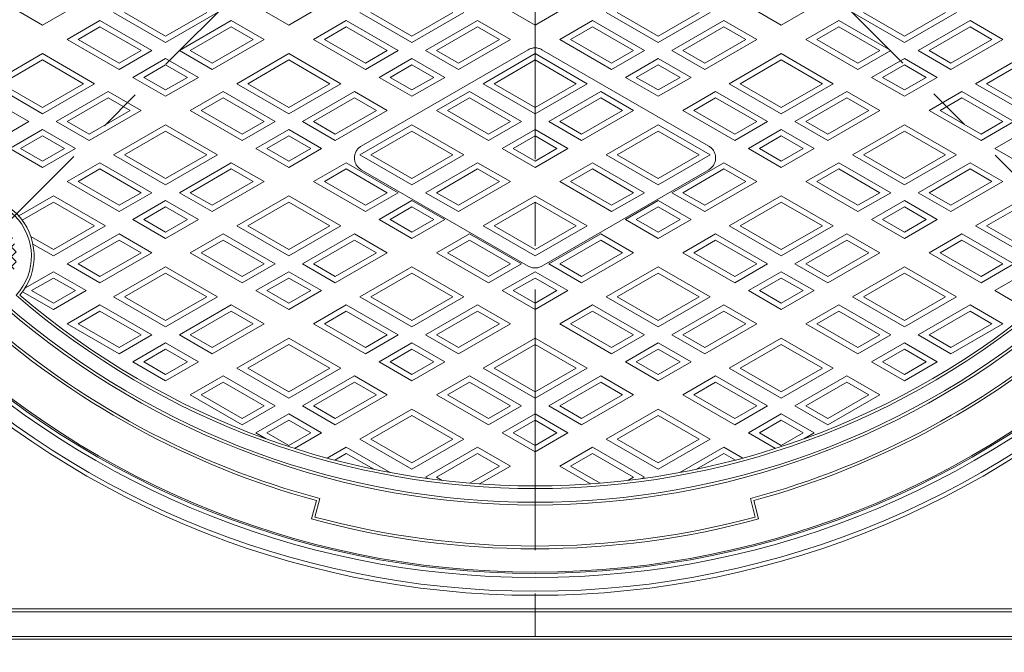
# Model space of a CAD drawing. Units: inches. Extents: x 636 to 2125, y -2594 to -744.
# Drawn here: x 908 to 1268, y -1477 to -1246 of the extents above; entities that cross this region are included whole.
import ezdxf

# ---------------------------------------------------------------- set-up
doc = ezdxf.new("R2010")
doc.units = ezdxf.units.IN
doc.header["$LTSCALE"] = 5
doc.header["$MEASUREMENT"] = 0
doc.linetypes.add('CENTER2', pattern=[28.575, 19.05, -3.175, 3.175, -3.175])
doc.linetypes.add('PHANTOM', pattern=[63.5, 31.75, -6.35, 6.35, -6.35, 6.35, -6.35])
doc.layers.add('1', color=7, linetype='Continuous', lineweight=0)
doc.layers.add('2', color=7, linetype='Continuous', lineweight=0)

msp = doc.modelspace()

# ---------------------------------------------------------------- hatches: boundary and pattern name
at = {"layer": '1', "linetype": 'Continuous'}
h = msp.add_hatch(dxfattribs=at)
h.set_pattern_fill('_U', scale=2.5, angle=45, style=0, double=1, pattern_type=0)
h.set_pattern_definition([(45, (0, 0), (-1.767767, 1.767767), []), (135, (0, 0), (-1.767767, -1.767767), [])])
edge = h.paths.add_edge_path(flags=0)
edge.add_line((1290.5925, -1321.7456), (1312.5128, -1343.6659))
edge.add_arc((1301.5527, -1332.7057), 15.5, 315, 495)
edge = h.paths.add_edge_path(flags=0)
edge.add_arc((1301.5527, -1332.7057), 15.5, 135, 150.496654)
edge.add_line((1288.0626, -1325.0724), (1288.0626, -1340.3391))
edge.add_arc((1301.5527, -1332.7057), 15.5, 209.503346, 315)
edge.add_line((1312.5128, -1343.6659), (1290.5925, -1321.7456))
edge = h.paths.add_edge_path(flags=0)
edge.add_arc((891.4307, -1332.7057), 15.5, 45, 150.496654)
edge.add_line((877.9407, -1325.0724), (877.9407, -1340.3391))
edge.add_arc((891.4307, -1332.7057), 15.5, 209.503346, 225)
edge.add_line((880.4706, -1343.6659), (902.3909, -1321.7456))
edge = h.paths.add_edge_path(flags=0)
edge.add_line((902.3909, -1321.7456), (880.4706, -1343.6659))
edge.add_arc((891.4307, -1332.7057), 15.5, 225, 405)
edge = h.paths.add_edge_path(flags=0)
edge.add_line((902.3909, -933.5439), (880.4706, -911.6236))
edge.add_arc((891.4307, -922.5838), 15.5, 135, 150.496654)
edge.add_line((877.9407, -914.9504), (877.9407, -930.2171))
edge.add_arc((891.4307, -922.5838), 15.5, 209.503346, 315)
edge = h.paths.add_edge_path(flags=0)
edge.add_line((880.4706, -911.6236), (902.3909, -933.5439))
edge.add_arc((891.4307, -922.5838), 15.5, 315, 495)
edge = h.paths.add_edge_path(flags=0)
edge.add_arc((1301.5527, -922.5838), 15.5, 45, 150.496654)
edge.add_line((1288.0626, -914.9504), (1288.0626, -930.2171))
edge.add_arc((1301.5527, -922.5838), 15.5, 209.503346, 225)
edge.add_line((1290.5925, -933.5439), (1312.5128, -911.6236))
edge = h.paths.add_edge_path(flags=0)
edge.add_line((1312.5128, -911.6236), (1290.5925, -933.5439))
edge.add_arc((1301.5527, -922.5838), 15.5, 225, 405)

# ---------------------------------------------------------------- linework, layer by layer
at = {"layer": '1', "color": 7, "linetype": 'CENTER2'}
for p, q in [((1096.4917, -773.3627), (1096.4917, -1484.6139)), ((759.5028, -790.6559), (1433.4806, -1464.6336)), ((759.5028, -1464.6336), (1433.4806, -790.6559))]:
    msp.add_line(p, q, dxfattribs=at)
at = {"layer": '1', "color": 7, "linetype": 'PHANTOM'}
for p, q in [((1093.9917, -1257.2599), (1032.9917, -1292.4783)), ((1159.9917, -1292.4783), (1098.9917, -1257.2599)), ((1032.9917, -1301.1385), (1093.9917, -1336.3569)), ((1098.9917, -1336.3569), (1159.9917, -1301.1385))]:
    msp.add_line(p, q, dxfattribs=at)
at = {"layer": '1', "color": 7, "linetype": 'Continuous'}
for p, q in [((1015.999, -1428.0477), (1017.8107, -1421.2862)), ((1176.9844, -1428.0477), (1175.1727, -1421.2862)), ((1014.7746, -1428.7532), (1016.5864, -1421.9917)), ((1176.397, -1421.9917), (1178.2087, -1428.7532)), ((794.776, -1462.6448), (1398.2074, -1462.6448)), ((800.0186, -1461.6448), (1392.9648, -1461.6448)), ((811.4917, -1471.6448), (1381.4917, -1471.6448)), ((811.4917, -1472.6448), (1381.4917, -1472.6448))]:
    msp.add_line(p, q, dxfattribs=at)
for radius in [329, 327.5, 322.5, 321, 320.5]:
    msp.add_circle((1096.4917, -1127.6448), radius, dxfattribs=at)
for centre, radius, start, end in [((891.4307, -1332.7057), 21, 317.074956, 132.925044), ((891.4307, -1332.7057), 22, 319.77869, 130.22131), ((1096.4917, -1127.6448), 290, 229.149912, 310.850088), ((1096.4917, -1127.6448), 289, 229.350635, 310.649365), ((1096.4917, -1127.6448), 296, 229.140104, 310.859896), ((1096.4917, -1127.6448), 295, 228.996201, 311.003799), ((1096.4917, -1127.6448), 305, 227.831684, 254.812145), ((1096.4917, -1127.6448), 304, 228.275233, 255), ((1096.4917, -1127.6448), 304, 285, 311.724767), ((1096.4917, -1127.6448), 305, 285.187855, 312.168316), ((1096.4917, -1127.6448), 311, 255, 285), ((1096.4917, -1127.6448), 312, 254.816359, 285.183641)]:
    msp.add_arc(centre, radius, start, end, dxfattribs=at)
at = {"layer": '2', "color": 7, "linetype": 'Continuous'}
for p, q in [((916.4917, -1248.311), (904.4917, -1241.3828)), ((928.4917, -1241.3828), (916.4917, -1248.311)), ((994.4917, -1241.3828), (1006.4917, -1248.311)), ((1018.4917, -1241.3828), (1006.4917, -1248.311)), ((1096.4917, -1248.311), (1084.4917, -1241.3828)), ((1108.4917, -1241.3828), (1096.4917, -1248.311)), ((1186.4917, -1248.311), (1174.4917, -1241.3828)), ((1198.4917, -1241.3828), (1186.4917, -1248.311)), ((961.4917, -1254.6618), (942.4917, -1243.6922)), ((961.4917, -1252.3524), (946.4917, -1243.6922)), ((980.4917, -1243.6922), (961.4917, -1254.6618)), ((976.4917, -1243.6922), (961.4917, -1252.3524)), ((1051.4917, -1254.6618), (1032.4917, -1243.6922)), ((1051.4917, -1252.3524), (1036.4917, -1243.6922)), ((1070.4917, -1243.6922), (1051.4917, -1254.6618)), ((1066.4917, -1243.6922), (1051.4917, -1252.3524)), ((1141.4917, -1254.6618), (1122.4917, -1243.6922)), ((1141.4917, -1252.3524), (1126.4917, -1243.6922)), ((1160.4917, -1243.6922), (1141.4917, -1254.6618)), ((1156.4917, -1243.6922), (1141.4917, -1252.3524)), ((1231.4917, -1254.6618), (1212.4917, -1243.6922)), ((1231.4917, -1252.3524), (1216.4917, -1243.6922)), ((1250.4917, -1243.6922), (1231.4917, -1254.6618)), ((1246.4917, -1243.6922), (1231.4917, -1252.3524)), ((925.4917, -1253.5071), (937.4917, -1246.5789)), ((937.4917, -1246.5789), (956.4917, -1257.5486)), ((985.4917, -1246.5789), (966.4917, -1257.5486)), ((997.4917, -1253.5071), (985.4917, -1246.5789)), ((1015.4917, -1253.5071), (1027.4917, -1246.5789)), ((1027.4917, -1246.5789), (1046.4917, -1257.5486)), ((1075.4917, -1246.5789), (1056.4917, -1257.5486)), ((1087.4917, -1253.5071), (1075.4917, -1246.5789)), ((1105.4917, -1253.5071), (1117.4917, -1246.5789)), ((1117.4917, -1246.5789), (1136.4917, -1257.5486)), ((1165.4917, -1246.5789), (1146.4917, -1257.5486)), ((1177.4917, -1253.5071), (1165.4917, -1246.5789)), ((1195.4917, -1253.5071), (1207.4917, -1246.5789)), ((1207.4917, -1246.5789), (1226.4917, -1257.5486)), ((1255.4917, -1246.5789), (1236.4917, -1257.5486)), ((1267.4917, -1253.5071), (1255.4917, -1246.5789)), ((929.4917, -1253.5071), (937.4917, -1248.8883)), ((937.4917, -1248.8883), (952.4917, -1257.5486)), ((985.4917, -1248.8883), (970.4917, -1257.5486)), ((993.4917, -1253.5071), (985.4917, -1248.8883)), ((1019.4917, -1253.5071), (1027.4917, -1248.8883)), ((1027.4917, -1248.8883), (1042.4917, -1257.5486)), ((1075.4917, -1248.8883), (1060.4917, -1257.5486)), ((1083.4917, -1253.5071), (1075.4917, -1248.8883)), ((1109.4917, -1253.5071), (1117.4917, -1248.8883)), ((1117.4917, -1248.8883), (1132.4917, -1257.5486)), ((1165.4917, -1248.8883), (1150.4917, -1257.5486)), ((1173.4917, -1253.5071), (1165.4917, -1248.8883)), ((1199.4917, -1253.5071), (1207.4917, -1248.8883)), ((1207.4917, -1248.8883), (1222.4917, -1257.5486)), ((1255.4917, -1248.8883), (1240.4917, -1257.5486)), ((1263.4917, -1253.5071), (1255.4917, -1248.8883)), ((944.4917, -1264.4768), (925.4917, -1253.5071)), ((944.4917, -1262.1674), (929.4917, -1253.5071)), ((978.4917, -1264.4768), (997.4917, -1253.5071)), ((978.4917, -1262.1674), (993.4917, -1253.5071)), ((1034.4917, -1264.4768), (1015.4917, -1253.5071)), ((1034.4917, -1262.1674), (1019.4917, -1253.5071)), ((1068.4917, -1264.4768), (1087.4917, -1253.5071)), ((1068.4917, -1262.1674), (1083.4917, -1253.5071)), ((1124.4917, -1264.4768), (1105.4917, -1253.5071)), ((1124.4917, -1262.1674), (1109.4917, -1253.5071)), ((1158.4917, -1264.4768), (1177.4917, -1253.5071)), ((1158.4917, -1262.1674), (1173.4917, -1253.5071)), ((1214.4917, -1264.4768), (1195.4917, -1253.5071)), ((1214.4917, -1262.1674), (1199.4917, -1253.5071)), ((1248.4917, -1264.4768), (1267.4917, -1253.5071)), ((1248.4917, -1262.1674), (1263.4917, -1253.5071)), ((897.4917, -1269.6729), (916.4917, -1258.7033)), ((916.4917, -1258.7033), (935.4917, -1269.6729)), ((956.4917, -1257.5486), (944.4917, -1264.4768)), ((952.4917, -1257.5486), (944.4917, -1262.1674)), ((966.4917, -1257.5486), (978.4917, -1264.4768)), ((970.4917, -1257.5486), (978.4917, -1262.1674)), ((987.4917, -1269.6729), (1006.4917, -1258.7033)), ((1006.4917, -1258.7033), (1025.4917, -1269.6729)), ((1046.4917, -1257.5486), (1034.4917, -1264.4768)), ((1042.4917, -1257.5486), (1034.4917, -1262.1674)), ((1056.4917, -1257.5486), (1068.4917, -1264.4768)), ((1060.4917, -1257.5486), (1068.4917, -1262.1674)), ((1077.4917, -1269.6729), (1096.4917, -1258.7033)), ((1096.4917, -1258.7033), (1115.4917, -1269.6729)), ((1136.4917, -1257.5486), (1124.4917, -1264.4768)), ((1132.4917, -1257.5486), (1124.4917, -1262.1674)), ((1146.4917, -1257.5486), (1158.4917, -1264.4768)), ((1150.4917, -1257.5486), (1158.4917, -1262.1674)), ((1167.4917, -1269.6729), (1186.4917, -1258.7033)), ((1186.4917, -1258.7033), (1205.4917, -1269.6729)), ((1226.4917, -1257.5486), (1214.4917, -1264.4768)), ((1222.4917, -1257.5486), (1214.4917, -1262.1674)), ((1236.4917, -1257.5486), (1248.4917, -1264.4768)), ((1240.4917, -1257.5486), (1248.4917, -1262.1674)), ((1257.4917, -1269.6729), (1276.4917, -1258.7033)), ((901.4917, -1269.6729), (916.4917, -1261.0127)), ((916.4917, -1261.0127), (931.4917, -1269.6729)), ((949.4917, -1267.3635), (961.4917, -1260.4353)), ((953.4917, -1267.3635), (961.4917, -1262.7447)), ((961.4917, -1260.4353), (973.4917, -1267.3635)), ((961.4917, -1262.7447), (969.4917, -1267.3635)), ((991.4917, -1269.6729), (1006.4917, -1261.0127)), ((1006.4917, -1261.0127), (1021.4917, -1269.6729)), ((1039.4917, -1267.3635), (1051.4917, -1260.4353)), ((1043.4917, -1267.3635), (1051.4917, -1262.7447)), ((1051.4917, -1260.4353), (1063.4917, -1267.3635)), ((1051.4917, -1262.7447), (1059.4917, -1267.3635)), ((1081.4917, -1269.6729), (1096.4917, -1261.0127)), ((1096.4917, -1261.0127), (1111.4917, -1269.6729)), ((1129.4917, -1267.3635), (1141.4917, -1260.4353)), ((1133.4917, -1267.3635), (1141.4917, -1262.7447)), ((1141.4917, -1260.4353), (1153.4917, -1267.3635)), ((1141.4917, -1262.7447), (1149.4917, -1267.3635)), ((1171.4917, -1269.6729), (1186.4917, -1261.0127)), ((1186.4917, -1261.0127), (1201.4917, -1269.6729)), ((1219.4917, -1267.3635), (1231.4917, -1260.4353)), ((1223.4917, -1267.3635), (1231.4917, -1262.7447)), ((1231.4917, -1260.4353), (1243.4917, -1267.3635)), ((1231.4917, -1262.7447), (1239.4917, -1267.3635)), ((1261.4917, -1269.6729), (1276.4917, -1261.0127)), ((916.4917, -1280.6426), (897.4917, -1269.6729)), ((916.4917, -1278.3332), (901.4917, -1269.6729)), ((935.4917, -1269.6729), (916.4917, -1280.6426)), ((931.4917, -1269.6729), (916.4917, -1278.3332)), ((961.4917, -1274.2917), (949.4917, -1267.3635)), ((961.4917, -1271.9823), (953.4917, -1267.3635)), ((973.4917, -1267.3635), (961.4917, -1274.2917)), ((969.4917, -1267.3635), (961.4917, -1271.9823)), ((1006.4917, -1280.6426), (987.4917, -1269.6729)), ((1006.4917, -1278.3332), (991.4917, -1269.6729)), ((1025.4917, -1269.6729), (1006.4917, -1280.6426)), ((1021.4917, -1269.6729), (1006.4917, -1278.3332)), ((1051.4917, -1274.2917), (1039.4917, -1267.3635)), ((1051.4917, -1271.9823), (1043.4917, -1267.3635)), ((1063.4917, -1267.3635), (1051.4917, -1274.2917)), ((1059.4917, -1267.3635), (1051.4917, -1271.9823)), ((1096.4917, -1280.6426), (1077.4917, -1269.6729)), ((1096.4917, -1278.3332), (1081.4917, -1269.6729)), ((1115.4917, -1269.6729), (1096.4917, -1280.6426)), ((1111.4917, -1269.6729), (1096.4917, -1278.3332)), ((1141.4917, -1274.2917), (1129.4917, -1267.3635)), ((1141.4917, -1271.9823), (1133.4917, -1267.3635)), ((1153.4917, -1267.3635), (1141.4917, -1274.2917)), ((1149.4917, -1267.3635), (1141.4917, -1271.9823)), ((1186.4917, -1280.6426), (1167.4917, -1269.6729)), ((1186.4917, -1278.3332), (1171.4917, -1269.6729)), ((1205.4917, -1269.6729), (1186.4917, -1280.6426)), ((1201.4917, -1269.6729), (1186.4917, -1278.3332)), ((1231.4917, -1274.2917), (1219.4917, -1267.3635)), ((1231.4917, -1271.9823), (1223.4917, -1267.3635)), ((1243.4917, -1267.3635), (1231.4917, -1274.2917)), ((1239.4917, -1267.3635), (1231.4917, -1271.9823)), ((1276.4917, -1280.6426), (1257.4917, -1269.6729)), ((1276.4917, -1278.3332), (1261.4917, -1269.6729)), ((892.4917, -1272.5597), (911.4917, -1283.5293)), ((940.4917, -1272.5597), (921.4917, -1283.5293)), ((952.4917, -1279.4879), (940.4917, -1272.5597)), ((970.4917, -1279.4879), (982.4917, -1272.5597)), ((982.4917, -1272.5597), (1001.4917, -1283.5293)), ((1030.4917, -1272.5597), (1011.4917, -1283.5293)), ((1042.4917, -1279.4879), (1030.4917, -1272.5597)), ((1060.4917, -1279.4879), (1072.4917, -1272.5597)), ((1072.4917, -1272.5597), (1091.4917, -1283.5293)), ((1120.4917, -1272.5597), (1101.4917, -1283.5293)), ((1132.4917, -1279.4879), (1120.4917, -1272.5597)), ((1150.4917, -1279.4879), (1162.4917, -1272.5597)), ((1162.4917, -1272.5597), (1181.4917, -1283.5293)), ((1210.4917, -1272.5597), (1191.4917, -1283.5293)), ((1222.4917, -1279.4879), (1210.4917, -1272.5597)), ((1240.4917, -1279.4879), (1252.4917, -1272.5597)), ((1252.4917, -1272.5597), (1271.4917, -1283.5293)), ((940.4917, -1274.8691), (925.4917, -1283.5293)), ((948.4917, -1279.4879), (940.4917, -1274.8691)), ((974.4917, -1279.4879), (982.4917, -1274.8691)), ((982.4917, -1274.8691), (997.4917, -1283.5293)), ((1030.4917, -1274.8691), (1015.4917, -1283.5293)), ((1038.4917, -1279.4879), (1030.4917, -1274.8691)), ((1064.4917, -1279.4879), (1072.4917, -1274.8691)), ((1072.4917, -1274.8691), (1087.4917, -1283.5293)), ((1120.4917, -1274.8691), (1105.4917, -1283.5293)), ((1128.4917, -1279.4879), (1120.4917, -1274.8691)), ((1154.4917, -1279.4879), (1162.4917, -1274.8691)), ((1162.4917, -1274.8691), (1177.4917, -1283.5293)), ((1210.4917, -1274.8691), (1195.4917, -1283.5293)), ((1218.4917, -1279.4879), (1210.4917, -1274.8691)), ((1244.4917, -1279.4879), (1252.4917, -1274.8691)), ((1252.4917, -1274.8691), (1267.4917, -1283.5293)), ((933.4917, -1290.4575), (952.4917, -1279.4879)), ((933.4917, -1288.1481), (948.4917, -1279.4879)), ((989.4917, -1290.4575), (970.4917, -1279.4879)), ((989.4917, -1288.1481), (974.4917, -1279.4879)), ((1023.4917, -1290.4575), (1042.4917, -1279.4879)), ((1023.4917, -1288.1481), (1038.4917, -1279.4879)), ((1079.4917, -1290.4575), (1060.4917, -1279.4879)), ((1079.4917, -1288.1481), (1064.4917, -1279.4879)), ((1113.4917, -1290.4575), (1132.4917, -1279.4879)), ((1113.4917, -1288.1481), (1128.4917, -1279.4879)), ((1169.4917, -1290.4575), (1150.4917, -1279.4879)), ((1169.4917, -1288.1481), (1154.4917, -1279.4879)), ((1203.4917, -1290.4575), (1222.4917, -1279.4879)), ((1203.4917, -1288.1481), (1218.4917, -1279.4879)), ((1259.4917, -1290.4575), (1240.4917, -1279.4879)), ((1259.4917, -1288.1481), (1244.4917, -1279.4879)), ((911.4917, -1283.5293), (899.4917, -1290.4575)), ((921.4917, -1283.5293), (933.4917, -1290.4575)), ((925.4917, -1283.5293), (933.4917, -1288.1481)), ((1001.4917, -1283.5293), (989.4917, -1290.4575)), ((997.4917, -1283.5293), (989.4917, -1288.1481)), ((1011.4917, -1283.5293), (1023.4917, -1290.4575)), ((1015.4917, -1283.5293), (1023.4917, -1288.1481)), ((1091.4917, -1283.5293), (1079.4917, -1290.4575)), ((1087.4917, -1283.5293), (1079.4917, -1288.1481)), ((1101.4917, -1283.5293), (1113.4917, -1290.4575)), ((1105.4917, -1283.5293), (1113.4917, -1288.1481)), ((1181.4917, -1283.5293), (1169.4917, -1290.4575)), ((1177.4917, -1283.5293), (1169.4917, -1288.1481)), ((1191.4917, -1283.5293), (1203.4917, -1290.4575)), ((1195.4917, -1283.5293), (1203.4917, -1288.1481)), ((1271.4917, -1283.5293), (1259.4917, -1290.4575)), ((1267.4917, -1283.5293), (1259.4917, -1288.1481)), ((904.4917, -1293.3443), (916.4917, -1286.4161)), ((916.4917, -1286.4161), (928.4917, -1293.3443)), ((942.4917, -1295.6537), (961.4917, -1284.684)), ((946.4917, -1295.6537), (961.4917, -1286.9934)), ((961.4917, -1284.684), (980.4917, -1295.6537)), ((961.4917, -1286.9934), (976.4917, -1295.6537)), ((994.4917, -1293.3443), (1006.4917, -1286.4161)), ((1006.4917, -1286.4161), (1018.4917, -1293.3443)), ((1032.4917, -1295.6537), (1051.4917, -1284.684)), ((1036.4917, -1295.6537), (1051.4917, -1286.9934)), ((1051.4917, -1284.684), (1070.4917, -1295.6537)), ((1051.4917, -1286.9934), (1066.4917, -1295.6537)), ((1084.4917, -1293.3443), (1096.4917, -1286.4161)), ((1096.4917, -1286.4161), (1108.4917, -1293.3443)), ((1122.4917, -1295.6537), (1141.4917, -1284.684)), ((1126.4917, -1295.6537), (1141.4917, -1286.9934)), ((1141.4917, -1284.684), (1160.4917, -1295.6537)), ((1141.4917, -1286.9934), (1156.4917, -1295.6537)), ((1174.4917, -1293.3443), (1186.4917, -1286.4161)), ((1186.4917, -1286.4161), (1198.4917, -1293.3443)), ((1212.4917, -1295.6537), (1231.4917, -1284.684)), ((1216.4917, -1295.6537), (1231.4917, -1286.9934)), ((1231.4917, -1284.684), (1250.4917, -1295.6537)), ((1231.4917, -1286.9934), (1246.4917, -1295.6537)), ((1264.4917, -1293.3443), (1276.4917, -1286.4161)), ((908.4917, -1293.3443), (916.4917, -1288.7255)), ((916.4917, -1288.7255), (924.4917, -1293.3443)), ((998.4917, -1293.3443), (1006.4917, -1288.7255)), ((1006.4917, -1288.7255), (1014.4917, -1293.3443)), ((1088.4917, -1293.3443), (1096.4917, -1288.7255)), ((1096.4917, -1288.7255), (1104.4917, -1293.3443)), ((1178.4917, -1293.3443), (1186.4917, -1288.7255)), ((1186.4917, -1288.7255), (1194.4917, -1293.3443)), ((916.4917, -1300.2725), (904.4917, -1293.3443)), ((916.4917, -1297.9631), (908.4917, -1293.3443)), ((928.4917, -1293.3443), (916.4917, -1300.2725)), ((924.4917, -1293.3443), (916.4917, -1297.9631)), ((1006.4917, -1300.2725), (994.4917, -1293.3443)), ((1006.4917, -1297.9631), (998.4917, -1293.3443)), ((1018.4917, -1293.3443), (1006.4917, -1300.2725)), ((1014.4917, -1293.3443), (1006.4917, -1297.9631)), ((1096.4917, -1300.2725), (1084.4917, -1293.3443)), ((1096.4917, -1297.9631), (1088.4917, -1293.3443)), ((1108.4917, -1293.3443), (1096.4917, -1300.2725)), ((1104.4917, -1293.3443), (1096.4917, -1297.9631)), ((1186.4917, -1300.2725), (1174.4917, -1293.3443)), ((1186.4917, -1297.9631), (1178.4917, -1293.3443)), ((1198.4917, -1293.3443), (1186.4917, -1300.2725)), ((1194.4917, -1293.3443), (1186.4917, -1297.9631)), ((1276.4917, -1300.2725), (1264.4917, -1293.3443)), ((925.4917, -1305.4686), (937.4917, -1298.5404)), ((937.4917, -1298.5404), (956.4917, -1309.5101)), ((961.4917, -1306.6233), (942.4917, -1295.6537)), ((961.4917, -1304.3139), (946.4917, -1295.6537)), ((980.4917, -1295.6537), (961.4917, -1306.6233)), ((976.4917, -1295.6537), (961.4917, -1304.3139)), ((985.4917, -1298.5404), (966.4917, -1309.5101)), ((997.4917, -1305.4686), (985.4917, -1298.5404)), ((1015.4917, -1305.4686), (1027.4917, -1298.5404)), ((1027.4917, -1298.5404), (1046.4917, -1309.5101)), ((1051.4917, -1306.6233), (1032.4917, -1295.6537)), ((1051.4917, -1304.3139), (1036.4917, -1295.6537)), ((1070.4917, -1295.6537), (1051.4917, -1306.6233)), ((1066.4917, -1295.6537), (1051.4917, -1304.3139)), ((1075.4917, -1298.5404), (1056.4917, -1309.5101)), ((1087.4917, -1305.4686), (1075.4917, -1298.5404)), ((1105.4917, -1305.4686), (1117.4917, -1298.5404)), ((1117.4917, -1298.5404), (1136.4917, -1309.5101)), ((1141.4917, -1306.6233), (1122.4917, -1295.6537)), ((1141.4917, -1304.3139), (1126.4917, -1295.6537)), ((1160.4917, -1295.6537), (1141.4917, -1306.6233)), ((1156.4917, -1295.6537), (1141.4917, -1304.3139)), ((1165.4917, -1298.5404), (1146.4917, -1309.5101)), ((1177.4917, -1305.4686), (1165.4917, -1298.5404)), ((1195.4917, -1305.4686), (1207.4917, -1298.5404)), ((1207.4917, -1298.5404), (1226.4917, -1309.5101)), ((1231.4917, -1306.6233), (1212.4917, -1295.6537)), ((1231.4917, -1304.3139), (1216.4917, -1295.6537)), ((1250.4917, -1295.6537), (1231.4917, -1306.6233)), ((1246.4917, -1295.6537), (1231.4917, -1304.3139)), ((1255.4917, -1298.5404), (1236.4917, -1309.5101)), ((1267.4917, -1305.4686), (1255.4917, -1298.5404)), ((929.4917, -1305.4686), (937.4917, -1300.8498)), ((937.4917, -1300.8498), (952.4917, -1309.5101)), ((985.4917, -1300.8498), (970.4917, -1309.5101)), ((993.4917, -1305.4686), (985.4917, -1300.8498)), ((1019.4917, -1305.4686), (1027.4917, -1300.8498)), ((1027.4917, -1300.8498), (1042.4917, -1309.5101)), ((1075.4917, -1300.8498), (1060.4917, -1309.5101)), ((1083.4917, -1305.4686), (1075.4917, -1300.8498)), ((1109.4917, -1305.4686), (1117.4917, -1300.8498)), ((1117.4917, -1300.8498), (1132.4917, -1309.5101)), ((1165.4917, -1300.8498), (1150.4917, -1309.5101)), ((1173.4917, -1305.4686), (1165.4917, -1300.8498)), ((1199.4917, -1305.4686), (1207.4917, -1300.8498)), ((1207.4917, -1300.8498), (1222.4917, -1309.5101)), ((1255.4917, -1300.8498), (1240.4917, -1309.5101)), ((1263.4917, -1305.4686), (1255.4917, -1300.8498)), ((944.4917, -1316.4383), (925.4917, -1305.4686)), ((944.4917, -1314.1289), (929.4917, -1305.4686)), ((978.4917, -1316.4383), (997.4917, -1305.4686)), ((978.4917, -1314.1289), (993.4917, -1305.4686)), ((1034.4917, -1316.4383), (1015.4917, -1305.4686)), ((1034.4917, -1314.1289), (1019.4917, -1305.4686)), ((1068.4917, -1316.4383), (1087.4917, -1305.4686)), ((1068.4917, -1314.1289), (1083.4917, -1305.4686)), ((1124.4917, -1316.4383), (1105.4917, -1305.4686)), ((1124.4917, -1314.1289), (1109.4917, -1305.4686)), ((1158.4917, -1316.4383), (1177.4917, -1305.4686)), ((1158.4917, -1314.1289), (1173.4917, -1305.4686)), ((1214.4917, -1316.4383), (1195.4917, -1305.4686)), ((1214.4917, -1314.1289), (1199.4917, -1305.4686)), ((1248.4917, -1316.4383), (1267.4917, -1305.4686)), ((1248.4917, -1314.1289), (1263.4917, -1305.4686)), ((956.4917, -1309.5101), (944.4917, -1316.4383)), ((952.4917, -1309.5101), (944.4917, -1314.1289)), ((966.4917, -1309.5101), (978.4917, -1316.4383)), ((970.4917, -1309.5101), (978.4917, -1314.1289)), ((1046.4917, -1309.5101), (1034.4917, -1316.4383)), ((1042.4917, -1309.5101), (1034.4917, -1314.1289)), ((1056.4917, -1309.5101), (1068.4917, -1316.4383)), ((1060.4917, -1309.5101), (1068.4917, -1314.1289)), ((1136.4917, -1309.5101), (1124.4917, -1316.4383)), ((1132.4917, -1309.5101), (1124.4917, -1314.1289)), ((1146.4917, -1309.5101), (1158.4917, -1316.4383)), ((1150.4917, -1309.5101), (1158.4917, -1314.1289)), ((1226.4917, -1309.5101), (1214.4917, -1316.4383)), ((1222.4917, -1309.5101), (1214.4917, -1314.1289)), ((1236.4917, -1309.5101), (1248.4917, -1316.4383)), ((1240.4917, -1309.5101), (1248.4917, -1314.1289)), ((907.7912, -1317.9974), (920.4917, -1310.6648)), ((909.0753, -1319.5654), (920.4917, -1312.9742)), ((920.4917, -1310.6648), (939.4917, -1321.6344)), ((920.4917, -1312.9742), (935.4917, -1321.6344)), ((949.4917, -1319.325), (961.4917, -1312.3968)), ((961.4917, -1312.3968), (973.4917, -1319.325)), ((987.4917, -1321.6344), (1006.4917, -1310.6648)), ((991.4917, -1321.6344), (1006.4917, -1312.9742)), ((1006.4917, -1310.6648), (1025.4917, -1321.6344)), ((1006.4917, -1312.9742), (1021.4917, -1321.6344)), ((1039.4917, -1319.325), (1051.4917, -1312.3968)), ((1051.4917, -1312.3968), (1063.4917, -1319.325)), ((1077.4917, -1321.6344), (1096.4917, -1310.6648)), ((1081.4917, -1321.6344), (1096.4917, -1312.9742)), ((1096.4917, -1310.6648), (1115.4917, -1321.6344)), ((1096.4917, -1312.9742), (1111.4917, -1321.6344)), ((1129.4917, -1319.325), (1141.4917, -1312.3968)), ((1141.4917, -1312.3968), (1153.4917, -1319.325)), ((1167.4917, -1321.6344), (1186.4917, -1310.6648)), ((1171.4917, -1321.6344), (1186.4917, -1312.9742)), ((1186.4917, -1310.6648), (1205.4917, -1321.6344)), ((1186.4917, -1312.9742), (1201.4917, -1321.6344)), ((1219.4917, -1319.325), (1231.4917, -1312.3968)), ((1231.4917, -1312.3968), (1243.4917, -1319.325)), ((1257.4917, -1321.6344), (1276.4917, -1310.6648)), ((1261.4917, -1321.6344), (1276.4917, -1312.9742)), ((953.4917, -1319.325), (961.4917, -1314.7062)), ((961.4917, -1314.7062), (969.4917, -1319.325)), ((1043.4917, -1319.325), (1051.4917, -1314.7062)), ((1051.4917, -1314.7062), (1059.4917, -1319.325)), ((1133.4917, -1319.325), (1141.4917, -1314.7062)), ((1141.4917, -1314.7062), (1149.4917, -1319.325)), ((1223.4917, -1319.325), (1231.4917, -1314.7062)), ((1231.4917, -1314.7062), (1239.4917, -1319.325)), ((961.4917, -1326.2533), (949.4917, -1319.325)), ((961.4917, -1323.9438), (953.4917, -1319.325)), ((973.4917, -1319.325), (961.4917, -1326.2533)), ((969.4917, -1319.325), (961.4917, -1323.9438)), ((1051.4917, -1326.2533), (1039.4917, -1319.325)), ((1051.4917, -1323.9438), (1043.4917, -1319.325)), ((1063.4917, -1319.325), (1051.4917, -1326.2533)), ((1059.4917, -1319.325), (1051.4917, -1323.9438)), ((1141.4917, -1326.2533), (1129.4917, -1319.325)), ((1141.4917, -1323.9438), (1133.4917, -1319.325)), ((1153.4917, -1319.325), (1141.4917, -1326.2533)), ((1149.4917, -1319.325), (1141.4917, -1323.9438)), ((1231.4917, -1326.2533), (1219.4917, -1319.325)), ((1231.4917, -1323.9438), (1223.4917, -1319.325)), ((1243.4917, -1319.325), (1231.4917, -1326.2533)), ((1239.4917, -1319.325), (1231.4917, -1323.9438)), ((939.4917, -1321.6344), (920.4917, -1332.6041)), ((935.4917, -1321.6344), (920.4917, -1330.2947)), ((1006.4917, -1332.6041), (987.4917, -1321.6344)), ((1006.4917, -1330.2947), (991.4917, -1321.6344)), ((1025.4917, -1321.6344), (1006.4917, -1332.6041)), ((1021.4917, -1321.6344), (1006.4917, -1330.2947)), ((1096.4917, -1332.6041), (1077.4917, -1321.6344)), ((1096.4917, -1330.2947), (1081.4917, -1321.6344)), ((1115.4917, -1321.6344), (1096.4917, -1332.6041)), ((1111.4917, -1321.6344), (1096.4917, -1330.2947)), ((1186.4917, -1332.6041), (1167.4917, -1321.6344)), ((1186.4917, -1330.2947), (1171.4917, -1321.6344)), ((1205.4917, -1321.6344), (1186.4917, -1332.6041)), ((1201.4917, -1321.6344), (1186.4917, -1330.2947)), ((1276.4917, -1332.6041), (1257.4917, -1321.6344)), ((1276.4917, -1330.2947), (1261.4917, -1321.6344)), ((920.4917, -1330.2947), (912.2247, -1325.5218)), ((944.4917, -1324.5212), (925.4917, -1335.4909)), ((944.4917, -1326.8306), (929.4917, -1335.4909)), ((956.4917, -1331.4494), (944.4917, -1324.5212)), ((952.4917, -1331.4494), (944.4917, -1326.8306)), ((970.4917, -1331.4494), (982.4917, -1324.5212)), ((974.4917, -1331.4494), (982.4917, -1326.8306)), ((982.4917, -1324.5212), (1001.4917, -1335.4909)), ((982.4917, -1326.8306), (997.4917, -1335.4909)), ((1030.4917, -1324.5212), (1011.4917, -1335.4909)), ((1030.4917, -1326.8306), (1015.4917, -1335.4909)), ((1042.4917, -1331.4494), (1030.4917, -1324.5212)), ((1038.4917, -1331.4494), (1030.4917, -1326.8306)), ((1060.4917, -1331.4494), (1072.4917, -1324.5212)), ((1064.4917, -1331.4494), (1072.4917, -1326.8306)), ((1072.4917, -1324.5212), (1091.4917, -1335.4909)), ((1072.4917, -1326.8306), (1087.4917, -1335.4909)), ((1120.4917, -1324.5212), (1101.4917, -1335.4909)), ((1120.4917, -1326.8306), (1105.4917, -1335.4909)), ((1132.4917, -1331.4494), (1120.4917, -1324.5212)), ((1128.4917, -1331.4494), (1120.4917, -1326.8306)), ((1150.4917, -1331.4494), (1162.4917, -1324.5212)), ((1154.4917, -1331.4494), (1162.4917, -1326.8306)), ((1162.4917, -1324.5212), (1181.4917, -1335.4909)), ((1162.4917, -1326.8306), (1177.4917, -1335.4909)), ((1210.4917, -1324.5212), (1191.4917, -1335.4909)), ((1210.4917, -1326.8306), (1195.4917, -1335.4909)), ((1222.4917, -1331.4494), (1210.4917, -1324.5212)), ((1218.4917, -1331.4494), (1210.4917, -1326.8306)), ((1240.4917, -1331.4494), (1252.4917, -1324.5212)), ((1244.4917, -1331.4494), (1252.4917, -1326.8306)), ((1252.4917, -1324.5212), (1271.4917, -1335.4909)), ((1252.4917, -1326.8306), (1267.4917, -1335.4909)), ((920.4917, -1332.6041), (912.9781, -1328.2661)), ((937.4917, -1342.4191), (956.4917, -1331.4494)), ((937.4917, -1340.1097), (952.4917, -1331.4494)), ((989.4917, -1342.4191), (970.4917, -1331.4494)), ((989.4917, -1340.1097), (974.4917, -1331.4494)), ((1023.4917, -1342.4191), (1042.4917, -1331.4494)), ((1023.4917, -1340.1097), (1038.4917, -1331.4494)), ((1079.4917, -1342.4191), (1060.4917, -1331.4494)), ((1079.4917, -1340.1097), (1064.4917, -1331.4494)), ((1113.4917, -1342.4191), (1132.4917, -1331.4494)), ((1113.4917, -1340.1097), (1128.4917, -1331.4494)), ((1169.4917, -1342.4191), (1150.4917, -1331.4494)), ((1169.4917, -1340.1097), (1154.4917, -1331.4494)), ((1203.4917, -1342.4191), (1222.4917, -1331.4494)), ((1203.4917, -1340.1097), (1218.4917, -1331.4494)), ((1259.4917, -1342.4191), (1240.4917, -1331.4494)), ((1259.4917, -1340.1097), (1244.4917, -1331.4494)), ((910.0678, -1344.3958), (920.4917, -1338.3776)), ((920.4917, -1338.3776), (932.4917, -1345.3058)), ((925.4917, -1335.4909), (937.4917, -1342.4191)), ((929.4917, -1335.4909), (937.4917, -1340.1097)), ((942.4917, -1347.6152), (961.4917, -1336.6456)), ((961.4917, -1336.6456), (980.4917, -1347.6152)), ((1001.4917, -1335.4909), (989.4917, -1342.4191)), ((997.4917, -1335.4909), (989.4917, -1340.1097)), ((994.4917, -1345.3058), (1006.4917, -1338.3776)), ((1006.4917, -1338.3776), (1018.4917, -1345.3058)), ((1011.4917, -1335.4909), (1023.4917, -1342.4191)), ((1015.4917, -1335.4909), (1023.4917, -1340.1097)), ((1032.4917, -1347.6152), (1051.4917, -1336.6456)), ((1051.4917, -1336.6456), (1070.4917, -1347.6152)), ((1091.4917, -1335.4909), (1079.4917, -1342.4191)), ((1087.4917, -1335.4909), (1079.4917, -1340.1097)), ((1084.4917, -1345.3058), (1096.4917, -1338.3776)), ((1096.4917, -1338.3776), (1108.4917, -1345.3058)), ((1101.4917, -1335.4909), (1113.4917, -1342.4191)), ((1105.4917, -1335.4909), (1113.4917, -1340.1097)), ((1122.4917, -1347.6152), (1141.4917, -1336.6456)), ((1141.4917, -1336.6456), (1160.4917, -1347.6152)), ((1181.4917, -1335.4909), (1169.4917, -1342.4191)), ((1177.4917, -1335.4909), (1169.4917, -1340.1097)), ((1174.4917, -1345.3058), (1186.4917, -1338.3776)), ((1186.4917, -1338.3776), (1198.4917, -1345.3058)), ((1191.4917, -1335.4909), (1203.4917, -1342.4191)), ((1195.4917, -1335.4909), (1203.4917, -1340.1097)), ((1212.4917, -1347.6152), (1231.4917, -1336.6456)), ((1231.4917, -1336.6456), (1250.4917, -1347.6152)), ((1271.4917, -1335.4909), (1259.4917, -1342.4191)), ((1267.4917, -1335.4909), (1259.4917, -1340.1097)), ((1264.4917, -1345.3058), (1276.4917, -1338.3776)), ((912.4917, -1345.3058), (920.4917, -1340.687)), ((920.4917, -1340.687), (928.4917, -1345.3058)), ((946.4917, -1347.6152), (961.4917, -1338.955)), ((961.4917, -1338.955), (976.4917, -1347.6152)), ((998.4917, -1345.3058), (1006.4917, -1340.687)), ((1006.4917, -1340.687), (1014.4917, -1345.3058)), ((1036.4917, -1347.6152), (1051.4917, -1338.955)), ((1051.4917, -1338.955), (1066.4917, -1347.6152)), ((1088.4917, -1345.3058), (1096.4917, -1340.687)), ((1096.4917, -1340.687), (1104.4917, -1345.3058)), ((1126.4917, -1347.6152), (1141.4917, -1338.955)), ((1141.4917, -1338.955), (1156.4917, -1347.6152)), ((1178.4917, -1345.3058), (1186.4917, -1340.687)), ((1186.4917, -1340.687), (1194.4917, -1345.3058)), ((1216.4917, -1347.6152), (1231.4917, -1338.955)), ((1231.4917, -1338.955), (1246.4917, -1347.6152)), ((920.4917, -1352.234), (909.1806, -1345.7035)), ((920.4917, -1349.9246), (912.4917, -1345.3058)), ((932.4917, -1345.3058), (920.4917, -1352.234)), ((928.4917, -1345.3058), (920.4917, -1349.9246)), ((1006.4917, -1352.234), (994.4917, -1345.3058)), ((1006.4917, -1349.9246), (998.4917, -1345.3058)), ((1018.4917, -1345.3058), (1006.4917, -1352.234)), ((1014.4917, -1345.3058), (1006.4917, -1349.9246)), ((1096.4917, -1352.234), (1084.4917, -1345.3058)), ((1096.4917, -1349.9246), (1088.4917, -1345.3058)), ((1108.4917, -1345.3058), (1096.4917, -1352.234)), ((1104.4917, -1345.3058), (1096.4917, -1349.9246)), ((1186.4917, -1352.234), (1174.4917, -1345.3058)), ((1186.4917, -1349.9246), (1178.4917, -1345.3058)), ((1198.4917, -1345.3058), (1186.4917, -1352.234)), ((1194.4917, -1345.3058), (1186.4917, -1349.9246)), ((1276.4917, -1352.234), (1264.4917, -1345.3058)), ((961.4917, -1358.5849), (942.4917, -1347.6152)), ((961.4917, -1356.2755), (946.4917, -1347.6152)), ((980.4917, -1347.6152), (961.4917, -1358.5849)), ((976.4917, -1347.6152), (961.4917, -1356.2755)), ((1051.4917, -1358.5849), (1032.4917, -1347.6152)), ((1051.4917, -1356.2755), (1036.4917, -1347.6152)), ((1070.4917, -1347.6152), (1051.4917, -1358.5849)), ((1066.4917, -1347.6152), (1051.4917, -1356.2755)), ((1141.4917, -1358.5849), (1122.4917, -1347.6152)), ((1141.4917, -1356.2755), (1126.4917, -1347.6152)), ((1160.4917, -1347.6152), (1141.4917, -1358.5849)), ((1156.4917, -1347.6152), (1141.4917, -1356.2755)), ((1231.4917, -1358.5849), (1212.4917, -1347.6152)), ((1231.4917, -1356.2755), (1216.4917, -1347.6152)), ((1250.4917, -1347.6152), (1231.4917, -1358.5849)), ((1246.4917, -1347.6152), (1231.4917, -1356.2755)), ((925.4917, -1357.4302), (937.4917, -1350.502)), ((929.4917, -1357.4302), (937.4917, -1352.8114)), ((937.4917, -1350.502), (956.4917, -1361.4716)), ((937.4917, -1352.8114), (952.4917, -1361.4716)), ((985.4917, -1350.502), (966.4917, -1361.4716)), ((985.4917, -1352.8114), (970.4917, -1361.4716)), ((997.4917, -1357.4302), (985.4917, -1350.502)), ((993.4917, -1357.4302), (985.4917, -1352.8114)), ((1015.4917, -1357.4302), (1027.4917, -1350.502)), ((1019.4917, -1357.4302), (1027.4917, -1352.8114)), ((1027.4917, -1350.502), (1046.4917, -1361.4716)), ((1027.4917, -1352.8114), (1042.4917, -1361.4716)), ((1075.4917, -1350.502), (1056.4917, -1361.4716)), ((1075.4917, -1352.8114), (1060.4917, -1361.4716)), ((1087.4917, -1357.4302), (1075.4917, -1350.502)), ((1083.4917, -1357.4302), (1075.4917, -1352.8114)), ((1105.4917, -1357.4302), (1117.4917, -1350.502)), ((1109.4917, -1357.4302), (1117.4917, -1352.8114)), ((1117.4917, -1350.502), (1136.4917, -1361.4716)), ((1117.4917, -1352.8114), (1132.4917, -1361.4716)), ((1165.4917, -1350.502), (1146.4917, -1361.4716)), ((1165.4917, -1352.8114), (1150.4917, -1361.4716)), ((1177.4917, -1357.4302), (1165.4917, -1350.502)), ((1173.4917, -1357.4302), (1165.4917, -1352.8114)), ((1195.4917, -1357.4302), (1207.4917, -1350.502)), ((1199.4917, -1357.4302), (1207.4917, -1352.8114)), ((1207.4917, -1350.502), (1226.4917, -1361.4716)), ((1207.4917, -1352.8114), (1222.4917, -1361.4716)), ((1255.4917, -1350.502), (1236.4917, -1361.4716)), ((1255.4917, -1352.8114), (1240.4917, -1361.4716)), ((1267.4917, -1357.4302), (1255.4917, -1350.502)), ((1263.4917, -1357.4302), (1255.4917, -1352.8114)), ((944.4917, -1368.3998), (925.4917, -1357.4302)), ((944.4917, -1366.0904), (929.4917, -1357.4302)), ((978.4917, -1368.3998), (997.4917, -1357.4302)), ((978.4917, -1366.0904), (993.4917, -1357.4302)), ((1034.4917, -1368.3998), (1015.4917, -1357.4302)), ((1034.4917, -1366.0904), (1019.4917, -1357.4302)), ((1068.4917, -1368.3998), (1087.4917, -1357.4302)), ((1068.4917, -1366.0904), (1083.4917, -1357.4302)), ((1124.4917, -1368.3998), (1105.4917, -1357.4302)), ((1124.4917, -1366.0904), (1109.4917, -1357.4302)), ((1158.4917, -1368.3998), (1177.4917, -1357.4302)), ((1158.4917, -1366.0904), (1173.4917, -1357.4302)), ((1214.4917, -1368.3998), (1195.4917, -1357.4302)), ((1214.4917, -1366.0904), (1199.4917, -1357.4302)), ((1248.4917, -1368.3998), (1267.4917, -1357.4302)), ((1248.4917, -1366.0904), (1263.4917, -1357.4302)), ((956.4917, -1361.4716), (944.4917, -1368.3998)), ((952.4917, -1361.4716), (944.4917, -1366.0904)), ((966.4917, -1361.4716), (978.4917, -1368.3998)), ((970.4917, -1361.4716), (978.4917, -1366.0904)), ((987.4917, -1373.596), (1006.4917, -1362.6263)), ((1006.4917, -1362.6263), (1025.4917, -1373.596)), ((1046.4917, -1361.4716), (1034.4917, -1368.3998)), ((1042.4917, -1361.4716), (1034.4917, -1366.0904)), ((1056.4917, -1361.4716), (1068.4917, -1368.3998)), ((1060.4917, -1361.4716), (1068.4917, -1366.0904)), ((1077.4917, -1373.596), (1096.4917, -1362.6263)), ((1096.4917, -1362.6263), (1115.4917, -1373.596)), ((1136.4917, -1361.4716), (1124.4917, -1368.3998)), ((1132.4917, -1361.4716), (1124.4917, -1366.0904)), ((1146.4917, -1361.4716), (1158.4917, -1368.3998)), ((1150.4917, -1361.4716), (1158.4917, -1366.0904)), ((1167.4917, -1373.596), (1186.4917, -1362.6263)), ((1186.4917, -1362.6263), (1205.4917, -1373.596)), ((1226.4917, -1361.4716), (1214.4917, -1368.3998)), ((1222.4917, -1361.4716), (1214.4917, -1366.0904)), ((1236.4917, -1361.4716), (1248.4917, -1368.3998)), ((1240.4917, -1361.4716), (1248.4917, -1366.0904)), ((949.4917, -1371.2866), (961.4917, -1364.3584)), ((953.4917, -1371.2866), (961.4917, -1366.6678)), ((961.4917, -1364.3584), (973.4917, -1371.2866)), ((961.4917, -1366.6678), (969.4917, -1371.2866)), ((991.4917, -1373.596), (1006.4917, -1364.9357)), ((1006.4917, -1364.9357), (1021.4917, -1373.596)), ((1039.4917, -1371.2866), (1051.4917, -1364.3584)), ((1043.4917, -1371.2866), (1051.4917, -1366.6678)), ((1051.4917, -1364.3584), (1063.4917, -1371.2866)), ((1051.4917, -1366.6678), (1059.4917, -1371.2866)), ((1081.4917, -1373.596), (1096.4917, -1364.9357)), ((1096.4917, -1364.9357), (1111.4917, -1373.596)), ((1129.4917, -1371.2866), (1141.4917, -1364.3584)), ((1133.4917, -1371.2866), (1141.4917, -1366.6678)), ((1141.4917, -1364.3584), (1153.4917, -1371.2866)), ((1141.4917, -1366.6678), (1149.4917, -1371.2866)), ((1171.4917, -1373.596), (1186.4917, -1364.9357)), ((1186.4917, -1364.9357), (1201.4917, -1373.596)), ((1219.4917, -1371.2866), (1231.4917, -1364.3584)), ((1223.4917, -1371.2866), (1231.4917, -1366.6678)), ((1231.4917, -1364.3584), (1243.4917, -1371.2866)), ((1231.4917, -1366.6678), (1239.4917, -1371.2866)), ((961.4917, -1378.2148), (949.4917, -1371.2866)), ((961.4917, -1375.9054), (953.4917, -1371.2866)), ((973.4917, -1371.2866), (961.4917, -1378.2148)), ((969.4917, -1371.2866), (961.4917, -1375.9054)), ((1006.4917, -1384.5656), (987.4917, -1373.596)), ((1006.4917, -1382.2562), (991.4917, -1373.596)), ((1025.4917, -1373.596), (1006.4917, -1384.5656)), ((1021.4917, -1373.596), (1006.4917, -1382.2562)), ((1051.4917, -1378.2148), (1039.4917, -1371.2866)), ((1051.4917, -1375.9054), (1043.4917, -1371.2866)), ((1063.4917, -1371.2866), (1051.4917, -1378.2148)), ((1059.4917, -1371.2866), (1051.4917, -1375.9054)), ((1096.4917, -1384.5656), (1077.4917, -1373.596)), ((1096.4917, -1382.2562), (1081.4917, -1373.596)), ((1115.4917, -1373.596), (1096.4917, -1384.5656)), ((1111.4917, -1373.596), (1096.4917, -1382.2562)), ((1141.4917, -1378.2148), (1129.4917, -1371.2866)), ((1141.4917, -1375.9054), (1133.4917, -1371.2866)), ((1153.4917, -1371.2866), (1141.4917, -1378.2148)), ((1149.4917, -1371.2866), (1141.4917, -1375.9054)), ((1186.4917, -1384.5656), (1167.4917, -1373.596)), ((1186.4917, -1382.2562), (1171.4917, -1373.596)), ((1205.4917, -1373.596), (1186.4917, -1384.5656)), ((1201.4917, -1373.596), (1186.4917, -1382.2562)), ((1231.4917, -1378.2148), (1219.4917, -1371.2866)), ((1231.4917, -1375.9054), (1223.4917, -1371.2866)), ((1243.4917, -1371.2866), (1231.4917, -1378.2148)), ((1239.4917, -1371.2866), (1231.4917, -1375.9054)), ((970.4917, -1383.4109), (982.4917, -1376.4827)), ((982.4917, -1376.4827), (1001.4917, -1387.4524)), ((1030.4917, -1376.4827), (1011.4917, -1387.4524)), ((1042.4917, -1383.4109), (1030.4917, -1376.4827)), ((1060.4917, -1383.4109), (1072.4917, -1376.4827)), ((1072.4917, -1376.4827), (1091.4917, -1387.4524)), ((1120.4917, -1376.4827), (1101.4917, -1387.4524)), ((1132.4917, -1383.4109), (1120.4917, -1376.4827)), ((1150.4917, -1383.4109), (1162.4917, -1376.4827)), ((1162.4917, -1376.4827), (1181.4917, -1387.4524)), ((1210.4917, -1376.4827), (1191.4917, -1387.4524)), ((1222.4917, -1383.4109), (1210.4917, -1376.4827)), ((974.4917, -1383.4109), (982.4917, -1378.7921)), ((982.4917, -1378.7921), (997.4917, -1387.4524)), ((1030.4917, -1378.7921), (1015.4917, -1387.4524)), ((1038.4917, -1383.4109), (1030.4917, -1378.7921)), ((1064.4917, -1383.4109), (1072.4917, -1378.7921)), ((1072.4917, -1378.7921), (1087.4917, -1387.4524)), ((1120.4917, -1378.7921), (1105.4917, -1387.4524)), ((1128.4917, -1383.4109), (1120.4917, -1378.7921)), ((1154.4917, -1383.4109), (1162.4917, -1378.7921)), ((1162.4917, -1378.7921), (1177.4917, -1387.4524)), ((1210.4917, -1378.7921), (1195.4917, -1387.4524)), ((1218.4917, -1383.4109), (1210.4917, -1378.7921)), ((989.4917, -1394.3806), (970.4917, -1383.4109)), ((989.4917, -1392.0712), (974.4917, -1383.4109)), ((1023.4917, -1394.3806), (1042.4917, -1383.4109)), ((1023.4917, -1392.0712), (1038.4917, -1383.4109)), ((1079.4917, -1394.3806), (1060.4917, -1383.4109)), ((1079.4917, -1392.0712), (1064.4917, -1383.4109)), ((1113.4917, -1394.3806), (1132.4917, -1383.4109)), ((1113.4917, -1392.0712), (1128.4917, -1383.4109)), ((1169.4917, -1394.3806), (1150.4917, -1383.4109)), ((1169.4917, -1392.0712), (1154.4917, -1383.4109)), ((1203.4917, -1394.3806), (1222.4917, -1383.4109)), ((1203.4917, -1392.0712), (1218.4917, -1383.4109)), ((1001.4917, -1387.4524), (989.4917, -1394.3806)), ((997.4917, -1387.4524), (989.4917, -1392.0712)), ((1011.4917, -1387.4524), (1023.4917, -1394.3806)), ((1015.4917, -1387.4524), (1023.4917, -1392.0712)), ((1032.4917, -1399.5767), (1051.4917, -1388.6071)), ((1051.4917, -1388.6071), (1070.4917, -1399.5767)), ((1091.4917, -1387.4524), (1079.4917, -1394.3806)), ((1087.4917, -1387.4524), (1079.4917, -1392.0712)), ((1101.4917, -1387.4524), (1113.4917, -1394.3806)), ((1105.4917, -1387.4524), (1113.4917, -1392.0712)), ((1122.4917, -1399.5767), (1141.4917, -1388.6071)), ((1141.4917, -1388.6071), (1160.4917, -1399.5767)), ((1181.4917, -1387.4524), (1169.4917, -1394.3806)), ((1177.4917, -1387.4524), (1169.4917, -1392.0712)), ((1191.4917, -1387.4524), (1203.4917, -1394.3806)), ((1195.4917, -1387.4524), (1203.4917, -1392.0712)), ((994.4917, -1397.2673), (1006.4917, -1390.3391)), ((1006.4917, -1390.3391), (1018.4917, -1397.2673)), ((1036.4917, -1399.5767), (1051.4917, -1390.9165)), ((1051.4917, -1390.9165), (1066.4917, -1399.5767)), ((1084.4917, -1397.2673), (1096.4917, -1390.3391)), ((1096.4917, -1390.3391), (1108.4917, -1397.2673)), ((1126.4917, -1399.5767), (1141.4917, -1390.9165)), ((1141.4917, -1390.9165), (1156.4917, -1399.5767)), ((1174.4917, -1397.2673), (1186.4917, -1390.3391)), ((1186.4917, -1390.3391), (1198.4917, -1397.2673)), ((998.4917, -1397.2673), (1006.4917, -1392.6485)), ((1006.4917, -1392.6485), (1014.4917, -1397.2673)), ((1088.4917, -1397.2673), (1096.4917, -1392.6485)), ((1096.4917, -1392.6485), (1104.4917, -1397.2673)), ((1178.4917, -1397.2673), (1186.4917, -1392.6485)), ((1186.4917, -1392.6485), (1194.4917, -1397.2673)), ((998.2367, -1399.4295), (994.4917, -1397.2673)), ((1006.4917, -1401.8861), (998.4917, -1397.2673)), ((1014.4917, -1397.2673), (1006.4917, -1401.8861)), ((1018.4917, -1397.2673), (1008.6253, -1402.9637)), ((1051.4917, -1410.5464), (1032.4917, -1399.5767)), ((1051.4917, -1408.237), (1036.4917, -1399.5767)), ((1070.4917, -1399.5767), (1051.4917, -1410.5464)), ((1066.4917, -1399.5767), (1051.4917, -1408.237)), ((1096.4917, -1404.1955), (1084.4917, -1397.2673)), ((1096.4917, -1401.8861), (1088.4917, -1397.2673)), ((1108.4917, -1397.2673), (1096.4917, -1404.1955)), ((1104.4917, -1397.2673), (1096.4917, -1401.8861)), ((1141.4917, -1410.5464), (1122.4917, -1399.5767)), ((1141.4917, -1408.237), (1126.4917, -1399.5767)), ((1160.4917, -1399.5767), (1141.4917, -1410.5464)), ((1156.4917, -1399.5767), (1141.4917, -1408.237)), ((1184.358, -1402.9637), (1174.4917, -1397.2673)), ((1186.4917, -1401.8861), (1178.4917, -1397.2673)), ((1194.4917, -1397.2673), (1186.4917, -1401.8861)), ((1198.4917, -1397.2673), (1194.7467, -1399.4295)), ((1020.5297, -1406.483), (1027.4917, -1402.4635)), ((1027.4917, -1402.4635), (1043.5997, -1411.7635)), ((1075.4917, -1402.4635), (1056.4917, -1413.4331)), ((1087.4917, -1409.3917), (1075.4917, -1402.4635)), ((1105.4917, -1409.3917), (1117.4917, -1402.4635)), ((1117.4917, -1402.4635), (1136.4917, -1413.4331)), ((1165.4917, -1402.4635), (1149.3836, -1411.7635)), ((1172.4537, -1406.483), (1165.4917, -1402.4635)), ((1023.2642, -1407.2136), (1027.4917, -1404.7729)), ((1027.4917, -1404.7729), (1037.5236, -1410.5648)), ((1075.4917, -1404.7729), (1060.4917, -1413.4331)), ((1083.4917, -1409.3917), (1075.4917, -1404.7729)), ((1109.4917, -1409.3917), (1117.4917, -1404.7729)), ((1117.4917, -1404.7729), (1132.4917, -1413.4331)), ((1165.4917, -1404.7729), (1155.4597, -1410.5648)), ((1169.7191, -1407.2136), (1165.4917, -1404.7729)), ((1072.6371, -1415.6586), (1083.4917, -1409.3917)), ((1076.1683, -1415.9293), (1087.4917, -1409.3917)), ((1116.8151, -1415.9293), (1105.4917, -1409.3917)), ((1120.3463, -1415.6586), (1109.4917, -1409.3917)), ((1056.4917, -1413.4331), (1057.4706, -1413.9983)), ((1060.4917, -1413.4331), (1062.6005, -1414.6507)), ((1132.4917, -1413.4331), (1130.3829, -1414.6507)), ((1136.4917, -1413.4331), (1135.5128, -1413.9983))]:
    msp.add_line(p, q, dxfattribs=at)
at = {"layer": '2', "color": 7, "linetype": 'PHANTOM'}
for centre, start, end in [((1096.4917, -1261.59), 60, 120), ((1035.4917, -1296.8084), 120, 240), ((1157.4917, -1296.8084), 300, 60), ((1096.4917, -1332.0268), 240, 300)]:
    msp.add_arc(centre, 5, start, end, dxfattribs=at)

doc.saveas('drawing.dxf')
